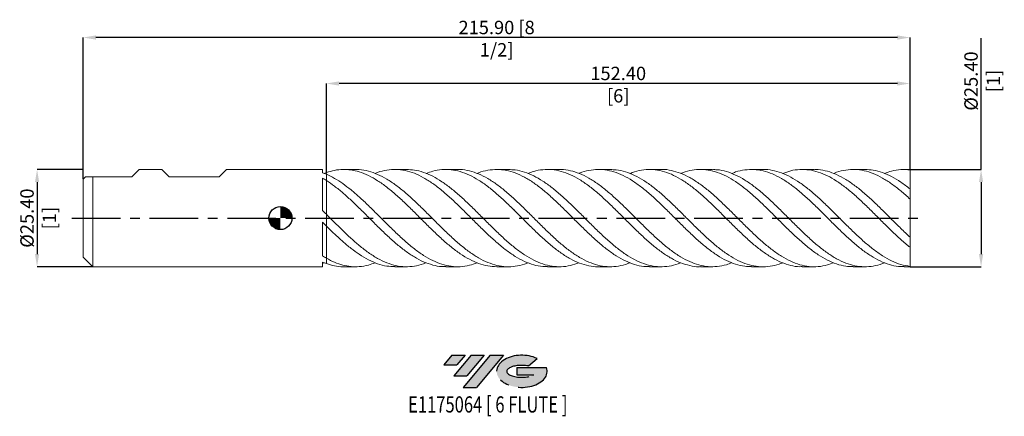
# Model space of a CAD drawing. Units: millimetres. Extents: x -68 to 189, y -52 to 52.
import ezdxf
from ezdxf.enums import TextEntityAlignment as Align

# ---------------------------------------------------------------- set-up
doc = ezdxf.new("R2010")
doc.units = ezdxf.units.MM
doc.header["$PDSIZE"] = -1
doc.linetypes.add('CENTERX2', pattern=[20.319999999999997, 12.7, -2.54, 2.54, -2.54])
for name, color, linetype in [('FORMAT', 2, 'Continuous'), ('중심선', 1, 'CENTERX2'), ('해칭선', 100, 'Continuous')]:
    doc.layers.add(name, color=color, linetype=linetype)
doc.layers.add('외형선', color=4, linetype='Continuous', lineweight=30)
doc.layers.add('치수문자_일반주서', color=7, linetype='Continuous', lineweight=15)
doc.styles.add('SLDTEXTSTYLE0', font='TXT', dxfattribs={"width": 0.75})
doc.dimstyles.new('SLDDIMSTYLE1', dxfattribs={"dimtxt": 3.5, "dimasz": 3.302, "dimexe": 0, "dimexo": 0.0625, "dimgap": 0.875, "dimtad": 1, "dimrnd": 1e-09, "dimzin": 4, "dimdsep": 46, "dimtxsty": 'SLDTEXTSTYLE0', "dimsah": 1, "dimcen": 0.09, "dimadec": 0, "dimazin": 1, "dimtfac": 1, "dimtofl": 0, "dimtmove": 0, "dimatfit": 3, "dimfxl": 1, "dimfrac": 2, "dimtolj": 1, "dimtzin": 12, "dimarcsym": 0})

# ---------------------------------------------------------------- blocks, each defined once
blk = doc.blocks.new('블럭10')
at = {"layer": '중심선'}
for p, q in [((2.268634060543552, 16.24717430164393), (0.1404042013395286, 13.71084872107135)), ((2.268634060543552, 16.24717430164393), (5.714909304380834, 16.24717430164393)), ((7.28139805157953, 16.24717430164393), (2.750260043222114, 10.84717430164391)), ((5.714909304380834, 16.24717430164393), (3.58671253028996, 13.71088815037384)), ((12.29416204261559, 16.24717430164393), (5.245725140726316, 7.84717430164391)), ((10.72767329541681, 16.24717430164393), (6.196535287059397, 10.84717430164391)), ((7.28139805157953, 16.24717430164393), (10.72767329541681, 16.24717430164393)), ((15.74043728645272, 16.24717430164393), (8.692000384563599, 7.84717430164391)), ((12.29416204261559, 16.24717430164393), (15.74043728645272, 16.24717430164393)), ((0.1404042013395286, 13.71084872107135), (3.58671253028996, 13.71088815037384)), ((19.22039502424796, 13.00717430171391), (19.22036997980202, 11.08717430171403)), ((19.22039502424796, 13.00717430171391), (26.96566020931264, 13.00717430171391)), ((22.22332737316547, 13.45928029700563), (24.52862924686651, 15.39360700705356)), ((2.750260043222114, 10.84717430164391), (6.196535287059397, 10.84717430164391)), ((19.22036997980202, 11.08717430171403), (23.66174974927406, 11.08717430171406)), ((5.245725140726316, 7.84717430164391), (8.692000384563599, 7.84717430164391))]:
    blk.add_line(p, q, dxfattribs=at)
for centre, major_axis, ratio, start_param, end_param in [((20.54032771741204, 12.0471743016438), (6.600054785286829, -1.261213355974178e-13), 0.636358354079598, 0.9219305317359503, 6.513795318482858), ((20.54032771746488, 12.04717430159265), (3.960054785062283, 1.540847449632565e-10), 0.3939339440162632, 1.131841032648279, 5.62031148352944)]:
    blk.add_ellipse(centre, major_axis=major_axis, ratio=ratio, start_param=start_param, end_param=end_param, dxfattribs=at)
at = {"layer": 'FORMAT', "color": 2, "style": 'SLDTEXTSTYLE0', "width": 0.75}
blk.add_attdef('AUTOATTR0', text='', height=4.233333333333333, dxfattribs=at).set_placement((4.408487351596664, -0.0412997538344756), align=Align.BOTTOM_LEFT)
blk = doc.blocks.new('_D')
at = {"layer": 'Defpoints', "color": 0}
for p in [(-51.50000000000005, 12.70107492872387), (-63.5475, -12.69892507127615), (-48.96000000000004, -12.69892507127609)]:
    blk.add_point(p, dxfattribs=at)
at = {"layer": '치수문자_일반주서', "color": 0, "lineweight": -2}
for p, q in [((-51.56250000000005, 12.70107492872387), (-63.54750000000008, 12.70107492872383)), ((-63.54750000000007, 9.399074928723829), (-63.54750000000001, -9.396925071276149)), ((-49.02250000000004, -12.69892507127609), (-63.5475, -12.69892507127615))]:
    blk.add_line(p, q, dxfattribs=at)
at = {"layer": '치수문자_일반주서', "color": 0}
for points in [[(-62.99716666666674, 9.39907492872383), (-64.0978333333334, 9.399074928723827), (-63.54750000000008, 12.70107492872383)], [(-64.09783333333334, -9.39692507127615), (-62.99716666666668, -9.396925071276147), (-63.5475, -12.69892507127615)]]:
    blk.add_solid(points, dxfattribs=at)
at = {"layer": '치수문자_일반주서', "color": 0, "insert": (-67.92250000000004, 0.0010749287238656), "char_height": 3.5, "attachment_point": 2, "rotation": 90.00000000000018, "style": 'SLDTEXTSTYLE0'}
blk.add_mtext('\\A1;%%c25.40 [1]', dxfattribs=at)
blk = doc.blocks.new('_D_1')
at = {"layer": 'Defpoints', "color": 0}
for p in [(11.99999999999999, 35.14838386579975), (11.99999999999999, 11.88699293646411), (164.3999999999999, 12.70107492872391)]:
    blk.add_point(p, dxfattribs=at)
at = {"layer": '치수문자_일반주서', "color": 0, "lineweight": -2}
for p, q in [((11.99999999999999, 11.94949293646411), (11.99999999999999, 35.14838386579975)), ((161.0979999999999, 35.14838386579975), (15.30199999999999, 35.14838386579975)), ((164.3999999999999, 12.76357492872391), (164.3999999999999, 35.14838386579975))]:
    blk.add_line(p, q, dxfattribs=at)
at = {"layer": '치수문자_일반주서', "color": 0}
for points in [[(15.30199999999999, 35.69871719913309), (15.30199999999999, 34.59805053246642), (11.99999999999999, 35.14838386579975)], [(161.0979999999999, 34.59805053246642), (161.0979999999999, 35.69871719913309), (164.3999999999999, 35.14838386579975)]]:
    blk.add_solid(points, dxfattribs=at)
at = {"layer": '치수문자_일반주서', "color": 0, "insert": (88.19999999999997, 39.52338386579975), "char_height": 3.5, "attachment_point": 2, "style": 'SLDTEXTSTYLE0'}
blk.add_mtext('\\A1;152.40 [6]', dxfattribs=at)
blk = doc.blocks.new('_D_2')
at = {"layer": 'Defpoints', "color": 0}
for p in [(-51.50000000000005, 47.14838386579976), (164.3999999999999, 12.70107492872391), (-51.50000000000005, 10.1610749287239)]:
    blk.add_point(p, dxfattribs=at)
at = {"layer": '치수문자_일반주서', "color": 0, "lineweight": -2}
for p, q in [((-51.50000000000005, 10.2235749287239), (-51.50000000000005, 47.14838386579976)), ((161.0979999999999, 47.14838386579976), (-48.19800000000005, 47.14838386579976)), ((164.3999999999999, 12.76357492872391), (164.3999999999999, 47.14838386579976))]:
    blk.add_line(p, q, dxfattribs=at)
at = {"layer": '치수문자_일반주서', "color": 0}
for points in [[(-48.19800000000005, 47.69871719913309), (-48.19800000000005, 46.59805053246642), (-51.50000000000005, 47.14838386579976)], [(161.0979999999999, 46.59805053246642), (161.0979999999999, 47.69871719913309), (164.3999999999999, 47.14838386579976)]]:
    blk.add_solid(points, dxfattribs=at)
at = {"layer": '치수문자_일반주서', "color": 0, "insert": (56.44999999999995, 51.52338386579976), "char_height": 3.5, "attachment_point": 2, "style": 'SLDTEXTSTYLE0'}
blk.add_mtext('\\A1;215.90 [8 1/2]', dxfattribs=at)
blk = doc.blocks.new('_D_3')
at = {"layer": 'Defpoints', "color": 0}
for p in [(164.3999999999999, 12.70107492872391), (164.3999999999999, -12.69892507127611), (182.9572664031444, -12.69892507127605)]:
    blk.add_point(p, dxfattribs=at)
at = {"layer": '치수문자_일반주서', "color": 0, "lineweight": -2}
for p, q in [((182.9572664031443, 12.70107492872397), (182.9572664031442, 46.94715114934637)), ((164.4624999999999, 12.70107492872391), (182.9572664031443, 12.70107492872397)), ((182.9572664031443, 9.399074928723973), (182.9572664031444, -9.396925071276044)), ((164.4624999999999, -12.69892507127611), (182.9572664031444, -12.69892507127604))]:
    blk.add_line(p, q, dxfattribs=at)
at = {"layer": '치수문자_일반주서', "color": 0}
for points in [[(183.5075997364776, 9.399074928723975), (182.4069330698109, 9.399074928723971), (182.9572664031443, 12.70107492872397)], [(182.406933069811, -9.396925071276046), (183.5075997364777, -9.396925071276042), (182.9572664031444, -12.69892507127604)]]:
    blk.add_solid(points, dxfattribs=at)
at = {"layer": '치수문자_일반주서', "color": 0, "insert": (178.5822664031442, 35.79090114934635), "char_height": 3.5, "attachment_point": 2, "rotation": 90.00000000000018, "style": 'SLDTEXTSTYLE0'}
blk.add_mtext('\\A1;%%c25.40 [1]', dxfattribs=at)
blk = doc.blocks.new('SW_DOWELSYMBOL_0')
at = {"linetype": 'Continuous', "lineweight": 0}
h = blk.add_hatch(color=0, dxfattribs=at)
edge = h.paths.add_edge_path(flags=0)
edge.add_arc((0, 0), 3.000000000000001, 0, 90)
edge.add_line((0, 3.000000000000001), (0, 0))
edge.add_line((0, 0), (3.000000000000001, 0))
h = blk.add_hatch(color=0, dxfattribs=at)
edge = h.paths.add_edge_path(flags=0)
edge.add_arc((0, 0), 3.000000000000001, 180, 270.0000000000007)
edge.add_line((0, -3.000000000000001), (0, 0))
edge.add_line((0, 0), (-3.000000000000001, 0))
at = {"layer": '해칭선', "color": 0}
blk.add_circle((0, 0), 3.000000000000001, dxfattribs=at)

msp = doc.modelspace()

# ---------------------------------------------------------------- hatches: boundary and pattern name
at = {"layer": '중심선'}
for points in [[(48.22463637225558, -35.7989250712761), (44.7783611284183, -35.7989250712761), (42.65013126921433, -38.33525065184867), (46.09643959816465, -38.33521122254619)], [(53.23740036329158, -35.79892507127608), (49.79112511945425, -35.79892507127608), (45.25998711109683, -41.19892507127612), (48.70626235493412, -41.19892507127612)], [(58.25016435432749, -35.79892507127608), (54.80388911049031, -35.79892507127608), (47.75545220860104, -44.19892507127612), (51.20172745243832, -44.19892507127612)]]:
    msp.add_hatch(color=256, dxfattribs=at).paths.add_polyline_path(points, flags=0)
h = msp.add_hatch(color=256, dxfattribs=at)
edge = h.paths.add_edge_path(flags=0)
edge.add_ellipse((63.05005478533963, -39.99892507132738), major_axis=(3.960054785062276, 1.540882976769353e-10), ratio=0.3939339440162635, start_angle=39.99803423149319, end_angle=342.90460819391546, ccw=False)
edge.add_line((64.73305444104018, -38.58681907591438), (67.03835631474116, -36.65249236586649))
edge.add_ellipse((63.05005478528678, -39.99892507127625), major_axis=(6.600054785286822, -1.27897692436818e-13), ratio=0.6363583540795986, start_angle=39.99873849337487, end_angle=368.4976242363724)
edge.add_line((69.47538727718735, -39.03892507120613), (61.73012209212267, -39.03892507120613))
edge.add_line((61.73012209212268, -39.03892507120613), (61.73009704767677, -40.95892507120602))
edge.add_line((61.73009704767677, -40.95892507120602), (66.17147681714877, -40.95892507120599))

# ---------------------------------------------------------------- linework, layer by layer
at = {"layer": '외형선', "linetype": 'Continuous', "lineweight": 15}
for p, q in [((-50.86500000000006, 10.79607492872389), (-51.50000000000005, 10.1610749287239)), ((-50.86500000000006, 10.79607492872389), (-38.80000000000003, 10.79607492872389)), ((-48.96000000000004, 0.0010749287238949), (-48.96000000000004, 10.79607492872389)), ((-38.80000000000003, 10.7960749287239), (-36.89500000000006, 12.70107492872388)), ((-30.98632499999994, 12.7010749287239), (-36.89500000000004, 12.7010749287239)), ((-29.08132499999996, 10.7960749287239), (-30.98632499999993, 12.70107492872389)), ((-29.08132499999996, 10.79607492872389), (-15.97492500000006, 10.79607492872389)), ((-15.97492500000006, 10.7960749287239), (-14.06992500000004, 12.70107492872389)), ((10.9999714782376, 12.7010749287239), (-14.06992500000003, 12.7010749287239)), ((10.9999714782376, 11.85649336915962), (10.9999714782376, 12.7010749287239)), ((10.9999714782376, 1.984891376358719), (10.9999714782376, 10.42138569436305)), ((11.99999999999995, 11.8869929364641), (11.45707201580067, 11.67609970304187)), ((11.99999999999994, 11.61226712640413), (11.99999999999992, 11.8869929364641)), ((11.99999999999999, 9.818464837250527), (11.99999999999994, 11.46183470899535)), ((-51.50000000000005, 0.0010749287238949), (-51.50000000000005, 10.1610749287239)), ((-51.50000000000005, -10.15892507127611), (-51.50000000000005, 0.0010749287238949)), ((-48.96000000000004, -12.69892507127611), (-48.96000000000004, 0.0010749287238949)), ((11.99999999999999, -2.067453170489548), (11.99999999999994, 0.9927061502568375)), ((10.9999714782376, -9.8705270640769), (10.9999714782376, -1.076085702514257)), ((-51.50000000000005, -10.15892507127611), (-48.96000000000004, -12.69892507127611)), ((-48.96000000000004, -12.69892507127611), (10.9999714782376, -12.69892507127611)), ((10.9999714782376, -12.69892507127611), (10.9999714782376, -11.49639646815351)), ((10.9999714782376, -11.85434328046941), (11.45707201580077, -11.67394984559408)), ((11.99999999999999, -11.88484307901628), (11.99999999999994, -10.46805363001451))]:
    msp.add_line(p, q, dxfattribs=at)
at = {"layer": '외형선', "color": 1, "linetype": 'Continuous', "lineweight": 15}
for p, q in [((19.641467898314, 12.70107492872391), (16.57119918747473, 12.70107492872391)), ((32.93981929671294, 12.70107492872391), (29.8705333065255, 12.70107492872391)), ((46.24165555205936, 12.70107492872391), (43.1700923449631, 12.70107492872391)), ((59.53994200844316, 12.70107492872391), (56.47045808697937, 12.70107492872391)), ((72.83996379777321, 12.70107492872391), (69.76911928500773, 12.70107492872391)), ((86.13754298402142, 12.70107492872391), (83.06730910189725, 12.70107492872391)), ((99.43834089695163, 12.70107492872391), (96.36755892269488, 12.70107492872391)), ((112.7381187942937, 12.70107492872391), (109.6671147505907, 12.70107492872391)), ((126.0374826497386, 12.70107492872391), (122.9677841446276, 12.70107492872391)), ((139.3361853905293, 12.70107492872391), (136.2651373516567, 12.70107492872391)), ((152.6345555481871, 12.70107492872391), (149.5652988724093, 12.70107492872391)), ((164.3999999999999, 12.70107492872391), (162.8641494556504, 12.70107492872391)), ((164.3999999999999, 12.60839732520899), (164.3999999999999, 12.70107492872391)), ((164.3999999999999, 7.610036585045756), (164.3999999999999, 12.60839732520899)), ((164.3999999999999, 4.978438086059434), (164.3999999999999, 7.631034167873561)), ((164.3999999999999, -4.976288228611405), (164.3999999999999, 4.978438086059434)), ((60.99356619599256, 2.124587846647476), (60.56060857054685, 2.541901720377162)), ((87.46340491627794, 2.249175860681563), (87.16022632661002, 2.541445083688126)), ((55.31703478212052, -2.413434850638223), (55.44608806411802, -2.538202263913136)), ((81.93109895629577, -2.427783037196148), (82.04692988555001, -2.53935713675419)), ((95.0799196557443, -2.283627301587157), (95.34505881108757, -2.538930630530569)), ((164.3999999999999, -7.628884310425708), (164.3999999999999, -4.976288228611405)), ((164.3999999999999, -12.60624746776119), (164.3999999999999, -7.619039206864474)), ((16.57119918747487, -12.69892507127611), (19.64146789831405, -12.69892507127611)), ((29.87053330652559, -12.69892507127611), (32.93981929671297, -12.69892507127611)), ((43.17009234496307, -12.69892507127611), (46.24165555205928, -12.69892507127611)), ((56.47045808697924, -12.69892507127611), (59.53994200844307, -12.69892507127611)), ((69.76911928500768, -12.69892507127611), (72.83996379777318, -12.69892507127611)), ((83.0673091018973, -12.69892507127611), (86.13754298402148, -12.69892507127611)), ((96.367558922695, -12.69892507127611), (99.43834089695177, -12.69892507127611)), ((109.6671147505908, -12.69892507127611), (112.7381187942937, -12.69892507127611)), ((122.9677841446276, -12.69892507127611), (126.0374826497386, -12.69892507127611)), ((136.2651373516566, -12.69892507127611), (139.3361853905292, -12.69892507127611)), ((149.5652988724092, -12.69892507127611), (152.634555548187, -12.69892507127611)), ((162.8641494556504, -12.69892507127611), (164.3999999999999, -12.69892507127611)), ((164.3999999999999, -12.69892507127611), (164.3999999999999, -12.60624746776119))]:
    msp.add_line(p, q, dxfattribs=at)
at = {"layer": '외형선', "linetype": 'Continuous', "lineweight": 15}
for points in [[(11.99999999999998, 11.46183470899532), (11.66762489934032, 11.60521754695946), (11.33376697416459, 11.73699099607957), (10.9999714782376, 11.85649313791717)], [(11.99999999999995, 9.818464837250552), (11.66762489934031, 10.02957838483003), (11.33376697416455, 10.23087838591537), (10.99997147823757, 10.42138746197996)], [(11.99999999999998, 0.9927061502567998), (11.66762489934032, 1.324478295835791), (11.33376697416459, 1.655720386035253), (10.9999714782376, 1.984890739398065)], [(11.99999999999995, -2.067453170489515), (11.66762489934031, -1.73910890707015), (11.33376697416455, -1.408143071931468), (10.99997147823757, -1.076082621529499)], [(11.99999999999998, -10.46805363001453), (11.66762489934032, -10.27966432239968), (11.33376697416459, -10.08019568132032), (10.9999714782376, -9.870527469795107)], [(11.99999999999995, -11.88484307901627), (11.66762489934031, -11.76761236317639), (11.33376697416455, -11.63794652912305), (10.99997147823757, -11.49639515478566)]]:
    msp.add_open_spline(points, degree=3, dxfattribs=at)
at = {"layer": '외형선', "color": 1, "linetype": 'Continuous', "lineweight": 15}
for points, knots in [([(56.47045808697926, -12.69241122887954), (55.69529267154211, -12.65398996886988), (54.1211686502067, -12.57596813365029), (51.74804516958256, -11.89567314926066), (49.35107300781037, -10.82088300726455), (46.95402190862985, -9.352404049349444), (44.55688324930457, -7.554211317901562), (42.15965649345998, -5.486986331786375), (39.76236394233684, -3.225040053533412), (37.36513038065264, -0.8484459626865709), (34.96798451095211, 1.558280982224923), (32.57092707720825, 3.909677616994753), (30.17394755404658, 6.122230988883422), (27.77704427586112, 8.117386466892194), (25.38018426052547, 9.824245675728786), (22.9834508062168, 11.18239530400799), (20.66976449874337, 12.10952487845407), (18.44028756009912, 12.62483411313761), (16.29385890526243, 12.75458864864017), (14.14720608720265, 12.54501037256028), (12.7157860132797, 12.10634760393594), (11.99999999999999, 11.88699293646413)], [0, 0, 0, 0, 0.0522919953178467, 0.1061890588952073, 0.1600871772011336, 0.2139864757214115, 0.2678870796363194, 0.321789113788572, 0.3756923594239225, 0.4295945132599315, 0.4834952268964705, 0.5373946251478994, 0.5912928331686937, 0.6451899764214046, 0.6990861806444411, 0.7529815718196944, 0.8068762761400272, 0.855153449511755, 0.9034292511078348, 0.9517094998119475, 1, 1, 1, 1]), ([(11.99999999999994, 11.46183470899535), (12.71578601327966, 11.12187509400128), (14.14720608720261, 10.44202803329114), (16.29385890526238, 9.036915772564486), (18.440287560099, 7.397679669852368), (20.66976449874355, 5.469474232950124), (22.98345080621604, 3.290684459296398), (25.38018426052835, 0.9161559243661282), (27.77704427585045, -1.490757735319664), (30.17394755408667, -3.844748080235004), (32.57092707705871, -6.062166218367609), (34.96798451151022, -8.06429076170349), (37.36513037856971, -9.779929781561865), (39.76236395011102, -11.14842106552232), (42.15965646444604, -12.12007141039353), (44.55688335758222, -12.66435004857821), (46.95402150454807, -12.74712467905227), (49.21987204229747, -12.43854563191908), (50.68666623517409, -11.89972473732476), (51.35445423893093, -11.65441552398656)], [0, 0, 0, 0, 0.0545679776973949, 0.1091243712789736, 0.1636757396549528, 0.2182286581292465, 0.2791293531294446, 0.3400308242716137, 0.4009332141529365, 0.4618366651322007, 0.5227413192930598, 0.583647318407449, 0.6445548038991821, 0.7054639168077402, 0.7663742634430549, 0.8272832411096819, 0.8881906026166236, 0.9490964890354061, 1, 1, 1, 1]), ([(19.641467898314, 12.65638268841823), (19.9565185077932, 12.66640346339904), (21.07026257181267, 12.70182818030467), (22.98346590947629, 12.32160488963306), (25.38018021353199, 11.49828540534604), (27.77704536027741, 10.24238253352531), (30.17394726346829, 8.629266406510459), (32.57092715507667, 6.707966213061554), (34.96798449006534, 4.548915218189523), (37.36513038632874, 2.228191658406527), (39.76236394052022, -0.1716243517777822), (42.15965649505024, -2.565295809366698), (44.55688324476045, -4.867837020729055), (46.95402192521563, -6.997414769000296), (49.35107294601348, -8.878448333922178), (51.74804540017751, -10.44397186579819), (54.14494746195895, -11.63904032293373), (56.54178752227561, -12.41883181047883), (58.93857414637296, -12.76459386515111), (61.33531509332027, -12.63073354858668), (63.24100021227903, -12.24560750972976), (64.34777039397446, -11.76685741157249), (64.65564300259716, -11.63368248145986)], [0, 0, 0, 0, 0.0210030799994481, 0.0742485650612798, 0.1274947287041313, 0.1807416956007369, 0.2339895902154019, 0.2872385367718822, 0.3404886592213976, 0.393740081210806, 0.4469929260509429, 0.5002468495385334, 0.5534995761366334, 0.6067508897261237, 0.6600009136458564, 0.7132497715681801, 0.7664975874672694, 0.8197444855872825, 0.8729905904103654, 0.9262360266245204, 0.9794809190913562, 1, 1, 1, 1]), ([(69.76911928500768, -12.64250674183737), (69.35453121077926, -12.65256981668886), (68.14105952282512, -12.68202376673018), (66.12869632952803, -12.23892395136757), (63.7320200726838, -11.36176192264694), (61.33531541300547, -10.05824733293528), (58.93857406071215, -8.403616397542676), (56.54178754522835, -6.448863312414673), (54.14494745581031, -4.265477650975565), (51.74804540181889, -1.930434384596604), (49.35107294559669, 0.4731969290902541), (46.95402192524142, 2.860095087162648), (44.55688324507398, 5.145482364604247), (42.15965649377002, 7.248172540135695), (39.76236394532756, 9.093497889011845), (37.36513036838021, 10.6157372782054), (34.96798455704943, 11.76158377249964), (32.57092690509722, 12.4874223221792), (30.17394819637437, 12.77843542547903), (27.77704187872391, 12.58345438614211), (25.97045097232591, 12.19030918411053), (24.9628326585377, 11.73853349101912), (24.75415555860499, 11.64497103769295)], [0, 0, 0, 0, 0.0276311726274771, 0.0808746024613048, 0.1341183259237578, 0.1873624681247655, 0.2406071540654309, 0.2938525086056031, 0.3470986564315263, 0.4003457220235941, 0.4535938296242128, 0.5068431032058113, 0.5600936664389949, 0.613345642660877, 0.6665988157553844, 0.7198509102176379, 0.7731015818492112, 0.8263509539592039, 0.8795991501927305, 0.9328462944992646, 0.9860925111008116, 1, 1, 1, 1]), ([(32.93981929671295, 12.67167452077139), (33.61586794364139, 12.65233192631251), (35.09095301486533, 12.61012790378446), (37.36513082678105, 12.0015259387306), (39.76236382249515, 10.97979675275948), (42.15965652668249, 9.55582079921373), (44.55688323625503, 7.795781868780109), (46.95402192760614, 5.758038635173112), (49.3510729449564, 3.516095966520553), (51.74804540201544, 1.149279651234073), (54.14494745566449, -1.25827330407925), (56.5417875456151, -3.62108708793625), (58.93857405931121, -5.855245233077625), (61.33531541822243, -7.881430853357077), (63.73202005321708, -9.627634243276294), (66.12869640217697, -11.03208002235586), (68.52535292951636, -12.0440438877789), (70.92199803580404, -12.63078607607219), (73.31864038503866, -12.75955752285442), (75.66220269624802, -12.4766610232598), (77.20688875053139, -11.93268838578965), (77.95269077088757, -11.67004867921708)], [0, 0, 0, 0, 0.0450561222128953, 0.098308921326068, 0.1515631433267653, 0.2048184440028107, 0.2580725477584132, 0.3113252384688645, 0.3645766394762064, 0.4178268744559856, 0.4710760673855827, 0.5243243425123693, 0.5775718243217104, 0.6308186375048328, 0.6840649069265742, 0.7373107575930316, 0.7905563146191327, 0.8438017031961411, 0.8970470485591193, 0.9502924759543683, 1, 1, 1, 1]), ([(83.06730910189727, -12.6847079354367), (83.01332025394787, -12.68939178171686), (82.16042233205411, -12.76338563249436), (80.50863498864457, -12.48511494729917), (78.11194954920703, -11.82234783365731), (75.71528811619527, -10.69030525975273), (73.31864026579898, -9.191838857323264), (70.92199806775429, -7.363374120040264), (68.52535292095496, -5.274338137475435), (66.12869640447228, -2.99770699221925), (63.7320200525973, -0.6146462584759262), (61.33531541840637, 1.79030720549555), (58.9385740591954, 4.131730183354049), (56.54178754589463, 6.326473633131027), (54.14494745466192, 8.296619503832702), (51.7480454057463, 9.972100541186238), (49.35107293103523, 11.29377078791449), (46.95402197956158, 12.21332333422664), (44.55688304234771, 12.70315575059106), (42.15965725038177, 12.72693562788805), (39.99284222893314, 12.39023341868234), (38.62514684579356, 11.86201289288869), (38.05654548299822, 11.64241215830605)], [0, 0, 0, 0, 0.0035984426641101, 0.0568470042767073, 0.1100951083579523, 0.1633428799975338, 0.2165904443715576, 0.2698379267100181, 0.3230854522642426, 0.3763331462743205, 0.42958113393654, 0.4828295403708501, 0.5360784905883652, 0.5893281094589342, 0.642578521678787, 0.6958298517382868, 0.7490822238897902, 0.8023357621156547, 0.8555905900963906, 0.9088468311789886, 0.9621042692300673, 1, 1, 1, 1]), ([(46.24165555205936, 12.65388261829304), (46.47911611072688, 12.66745927904445), (47.51560391845218, 12.72671982916451), (49.35107157931072, 12.37472935993682), (51.74804576792863, 11.60000242655926), (54.14494735761852, 10.3800273072386), (56.54178757189505, 8.800402346121887), (58.93857405223519, 6.905907474681682), (61.33531542024706, 4.766859014106019), (63.73202005219439, 2.458407489844627), (66.12869640424319, 0.0627470464231861), (68.52535292227421, -2.335108528822219), (70.92199806270644, -4.649998235442378), (73.31864028467153, -6.799714107192815), (75.71528804575286, -8.707957428481214), (78.11194981210575, -10.30681925047083), (80.5086340074822, -11.54006615293537), (82.90534919226575, -12.36186555387038), (85.30210338356491, -12.75062347891132), (87.69890658113735, -12.66418100647907), (89.6824139254678, -12.28947354442845), (90.86699701024881, -11.79271577723519), (91.2526195449275, -11.6310040393525)], [0, 0, 0, 0, 0.0158260252877606, 0.069078765532952, 0.1223303397212559, 0.1755808718331708, 0.228830486119193, 0.2820793070678184, 0.3353274593734094, 0.3885750679039442, 0.4418222576686636, 0.495069153785642, 0.5483158814492912, 0.6015625658978233, 0.6548093323806893, 0.7080563061260077, 0.7613036123080086, 0.8145513760145052, 0.8677997222144213, 0.9210487757253795, 0.9742986611813788, 1, 1, 1, 1]), ([(96.367558922695, -12.64549466815644), (95.87492820101862, -12.64989393822671), (94.58328875488766, -12.66142848227139), (92.49268794559079, -12.17264607630364), (90.09576400370194, -11.25159314339399), (87.69890586440046, -9.911715612994774), (85.30210357560999, -8.224963444117623), (82.90534914080816, -6.244716380410278), (80.5086340212707, -4.043048809985319), (78.1119498084088, -1.697677951711257), (75.7152880467522, 0.707984518244054), (73.31864028437121, 3.088545050453596), (70.92199806290819, 5.359465577989516), (68.5253529217672, 7.440090248646262), (66.12869640606935, 9.256600649192798), (63.73202004539669, 10.7442433575173), (61.33531544561219, 11.85110951455231), (58.93857395757099, 12.53444857870582), (56.54178792519335, 12.78282365266556), (54.14494603906026, 12.53949738589372), (52.41583153578459, 12.14446130373522), (51.48565528214968, 11.71687612501042), (51.35445423893102, 11.65656538143435)], [0, 0, 0, 0, 0.0328310215764537, 0.0860803856905655, 0.1393286693231573, 0.1925759966384915, 0.2458224920487505, 0.2990682801819481, 0.352313485849709, 0.4055582340149532, 0.4588026497594858, 0.5120468582515233, 0.5652909847131679, 0.6185351543878528, 0.6717794925077741, 0.72502412426133, 0.7782691747605839, 0.8315147690087711, 0.884761031867871, 0.9380080880262547, 0.9912560619664391, 1, 1, 1, 1]), ([(59.53994200844318, 12.6586199680057), (60.13840243725489, 12.65112002748812), (61.53576880852815, 12.6336081517462), (63.73201975949426, 12.07777350183845), (66.1286964826763, 11.09830056228225), (68.52535290123926, 9.709759102085618), (70.92199806841373, 7.98046896613146), (73.3186402828771, 5.96674474202766), (75.71528804722318, 3.741458658644725), (78.11194980801875, 1.38326467754949), (80.50863402236008, -1.024000164692003), (82.90534913684067, -3.39487738546789), (85.30210359039083, -5.645172947431541), (87.69890580924353, -7.694952912891188), (90.095764209554, -9.471503314628324), (92.4926871773199, -10.91141826956126), (94.88968313149945, -11.96470527587166), (97.28676027708785, -12.58964037203078), (99.6839275152655, -12.78008035368453), (102.0811767813179, -12.46928221647992), (103.7043249895062, -12.07847339626276), (104.5283520291313, -11.68845295272622), (104.5532880700726, -11.67665046897226)], [0, 0, 0, 0, 0.0398860411401191, 0.0931313247946748, 0.1463761897016989, 0.1996207609738032, 0.2528651637999332, 0.306109523412833, 0.3593539650564849, 0.4125986139535398, 0.4658435952727625, 0.5190890340965048, 0.5723350553882338, 0.6255817839601225, 0.6788293444407284, 0.7320778612427793, 0.7853274585310819, 0.83857826019057, 0.8918303897945136, 0.9450839705729067, 0.9983381754575009, 1, 1, 1, 1]), ([(109.6671147505908, -12.66789166689054), (109.5356784366225, -12.67775058981725), (108.6052134938062, -12.74754395118197), (106.8756716731026, -12.44094790413012), (104.4784668502877, -11.7299575754373), (102.0811796218241, -10.56056192086884), (99.68392675418033, -9.027234071442658), (97.28676048101217, -7.170262099148618), (94.88968307686005, -5.059422103703028), (92.49268719195966, -2.768667633292543), (90.09576420563262, -0.3796290806902696), (87.69890581028925, 2.022922918082633), (85.30210359012885, 4.353651738416199), (82.90534913684283, 6.52978864029287), (80.50863402261349, 8.474089661558473), (78.11194980700273, 10.11739898097184), (75.71528805103392, 11.40179973623512), (73.31864026865051, 12.2800644961032), (70.92199812150945, 12.72705696375358), (68.52535270308263, 12.70432828055387), (66.43656892510602, 12.34927317375495), (65.14666214594641, 11.83253513441952), (64.65564300259724, 11.63583233890764)], [0, 0, 0, 0, 0.0087600210258492, 0.0620140067596063, 0.1152693772402853, 0.1685261707571865, 0.2217823401375511, 0.275037058272925, 0.3282904483992943, 0.3815426340959343, 0.4347937392538016, 0.4880438880437379, 0.5412932048845179, 0.5945418144107594, 0.6477898414407003, 0.7010374109438824, 0.7542846480087385, 0.8075316778101176, 0.8607786255767571, 0.9140256165587268, 0.9672727759948586, 1, 1, 1, 1]), ([(72.83996379777321, 12.66498094848045), (72.99952231292833, 12.67622216983434), (73.95796229899332, 12.74374621283073), (75.71528808840752, 12.42585886581764), (78.11194979698854, 11.69782594870242), (80.50863402529609, 10.51510487943685), (82.90534913612684, 8.969540097958706), (85.30210359031001, 7.102653457351357), (87.69890581028075, 4.984314300757829), (90.09576420548574, 2.688784748326415), (92.49268719255585, 0.2978375750646384), (94.8896830746222, -2.103687633823962), (97.28676048936799, -4.430486732036864), (99.68392672299383, -6.599917729436406), (102.081179738218, -8.534941745701424), (104.4784664158988, -10.16668648790306), (106.8756732941973, -11.43767785518461), (109.2727914378442, -12.30102923555104), (111.6698237157153, -12.73253536236018), (114.0667785990378, -12.69286030041801), (116.1275869775777, -12.33194736114359), (117.3894043768101, -11.82003547681606), (117.8522675849171, -11.63225460044517)], [0, 0, 0, 0, 0.0106347690562195, 0.0638811905221051, 0.1171278192491002, 0.1703747804106238, 0.2236221990936786, 0.2768702002663785, 0.3301189087455373, 0.3833684491643466, 0.4366189459401605, 0.4898705232424025, 0.5431233049606129, 0.5963774146726566, 0.6496329756131098, 0.7028891606829706, 0.7561439227328665, 0.8093973000516603, 0.8626494160632052, 0.9159003945175989, 0.9691503594594656, 1, 1, 1, 1]), ([(122.9677841446276, -12.65276219805225), (122.3976152749792, -12.64892064925427), (121.0285273717054, -12.63969633296986), (118.8604929181273, -12.10233413622076), (116.4636662502667, -11.13834428601665), (114.0667791050487, -9.762695807847212), (111.6698235801259, -8.044582709968768), (109.2727914741765, -6.03955754774573), (106.8756732844615, -3.820280611230429), (104.4784664185084, -1.46516786496366), (102.0811797375159, 0.9419857407941162), (99.6839267231929, 3.315739623404846), (97.28676048927387, 5.57175504376871), (94.88968307479983, 7.629878169803866), (92.49268719193917, 9.417102887818116), (90.09576420777448, 10.86967707174169), (87.69890580174238, 11.93711192507621), (85.30210362217377, 12.57745813682505), (82.905349017212, 12.78310927018396), (80.5086344690855, 12.49032847728139), (78.85775266855285, 12.09758667283992), (78.00577586595003, 11.69714906182294), (77.95269077088757, 11.67219853666487)], [0, 0, 0, 0, 0.0379997259712579, 0.0912448362658898, 0.1444907111819183, 0.1977374752497481, 0.2509852527691822, 0.30423416777739, 0.3574843440170286, 0.4107359049045319, 0.4639888887264613, 0.5172412484565014, 0.5704921570453648, 0.6237417377202219, 0.676990114051508, 0.7302374099213171, 0.7834837494916084, 0.8367292571722565, 0.8899740575889633, 0.9432182755510383, 0.9964620360190832, 1, 1, 1, 1]), ([(86.13754298402142, 12.64976591196575), (86.65799347250827, 12.65150607759274), (87.97738902516464, 12.65591757655357), (90.0957646320891, 12.15005010900436), (92.49268707824105, 11.21350378519288), (94.88968310526674, 9.860713693651348), (97.28676048110809, 8.16257104358379), (99.68392672538795, 6.173246272445332), (102.0811797369018, 3.965038975098211), (104.4784664187692, 1.61596468109776), (106.8756732840326, -0.790454166077662), (109.2727914756315, -3.168732864706145), (111.6698235747351, -5.43440944232258), (114.066779125156, -7.507008290218221), (116.4636661752303, -9.31300166031089), (118.8604931981599, -10.7880003521713), (121.2572685820444, -11.88061014039648), (123.6540007349781, -12.54839082333371), (126.0506981600565, -12.78125044298945), (128.4473690356459, -12.52011622684956), (130.1480719066219, -12.12540755844691), (131.0498855520526, -11.70733414820851), (131.152816375274, -11.65961626269981)], [0, 0, 0, 0, 0.0346856627728657, 0.0879317249494969, 0.1411787434206637, 0.194426842347679, 0.2476761456119906, 0.3009267767833913, 0.354178859088408, 0.4074315654820642, 0.4606828489487066, 0.5139327477746973, 0.5671813853758271, 0.6204288854941106, 0.6736753721660694, 0.7269209696908577, 0.7801658025982339, 0.8334099956163994, 0.8866536736397246, 0.939896961696382, 0.9931399849158998, 1, 1, 1, 1]), ([(136.2651373516566, -12.65525283025292), (136.0558607224876, -12.66824408767655), (135.0477027201644, -12.73082747400058), (133.2406662163794, -12.39163232659303), (130.8440222703675, -11.63370058276095), (128.447369178802, -10.42722717175188), (126.0506981216975, -8.859904609075754), (123.6540007452566, -6.975367681476197), (121.25726857929, -4.843754229250965), (118.8604931988992, -2.539893694964426), (116.4636661750275, -0.1458278557231955), (114.0667791252274, 2.253487770053162), (111.669823574652, 4.57283246116271), (109.2727914758925, 6.729829880453918), (106.8756732830712, 8.647905028072602), (104.4784664223534, 10.25879097111009), (102.0811797235257, 11.50575338306202), (99.6839267753073, 12.34259915856495), (97.28676029481386, 12.74675906160524), (94.88968380050098, 12.67715713060234), (92.87831089922877, 12.30701417506409), (91.66597076880528, 11.80449082985714), (91.25261954492741, 11.63315389680029)], [0, 0, 0, 0, 0.0139484201181857, 0.0671943705216899, 0.1204403353300983, 0.1736864397853477, 0.2269328090930632, 0.280179568390014, 0.3334268427116088, 0.386674756959445, 0.4399234358689438, 0.4931730039770675, 0.5464235855901652, 0.5996753047519384, 0.6529282852115601, 0.7061826503919638, 0.7594384385817272, 0.812693602646736, 0.8659473154941489, 0.9191997003576261, 0.97245088081411, 1, 1, 1, 1]), ([(99.43834089695166, 12.68032105380058), (99.52019751589324, 12.68708862935046), (100.4011305981743, 12.75992062834834), (102.0811818854261, 12.47193435299143), (104.4784658430878, 11.79158563029467), (106.875673438279, 10.64598118118404), (109.272791434306, 9.134781770431866), (111.669823585796, 7.295876431189), (114.0667791222371, 5.198813818125973), (116.4636661758458, 2.916940166864073), (118.8604931986168, 0.531598099923078), (121.2572685796017, -1.872583739550985), (123.6540007442921, -4.210210113848863), (126.0506981252434, -6.398269732997292), (128.447369165583, -8.35909189999258), (130.8440223196978, -10.02294586635948), (133.2406660322781, -11.33113783553201), (135.6373088067348, -12.23576561157968), (138.0339589377389, -12.71011293784045), (140.4306254979035, -12.71715138355667), (142.5690269162005, -12.37346129321921), (143.9085462979521, -11.84908317469363), (144.4491649727864, -11.63744860828767)], [0, 0, 0, 0, 0.0054555613164599, 0.0587122276515381, 0.1119695181289785, 0.1652253855569171, 0.2184798682250118, 0.2717330895596772, 0.3249851733135798, 0.3782362435339187, 0.4314864245305476, 0.4847358408439449, 0.5379846172130486, 0.5912328785429806, 0.6444807498726757, 0.6977283563424335, 0.7509758231614111, 0.8042232755750774, 0.8574708388326492, 0.91071863815452, 0.9639667986997065, 1, 1, 1, 1]), ([(149.5652988724093, -12.66435265718676), (148.9171302298198, -12.64956902137748), (147.4700338734002, -12.61656318908548), (145.2240395278024, -12.0272784671596), (142.8273156787365, -11.02072502459034), (140.4306252205784, -9.609525499450308), (138.0339590120474, -7.86059283299431), (135.6373087868243, -5.831534389979096), (133.240666037612, -3.595609489512502), (130.8440223182722, -1.23189310299067), (128.4473691659513, 1.175592241832433), (126.0506981251955, 3.541380524571498), (123.6540007441153, 5.781450648978085), (121.257268580357, 7.816270953276409), (118.8604931957725, 9.57352214615777), (116.4636661864674, 10.99100637300578), (114.0667790825932, 12.01759144426303), (111.6698237337535, 12.61974344333863), (109.2727908821025, 12.76511585754238), (106.9006111960677, 12.49226208105851), (105.3274239993044, 11.94707611868223), (104.5532880700725, 11.67880032642006)], [0, 0, 0, 0, 0.0431995475090673, 0.0964469795230934, 0.1496938003308651, 0.2029401348668704, 0.2561861081919461, 0.3094318454608189, 0.3626774718895882, 0.4159231127231739, 0.469168893202751, 0.5224149385331827, 0.5756613738504767, 0.6289083241892813, 0.6821559144504334, 0.7354042693685956, 0.7886535134799725, 0.8419037710901566, 0.8951551662420948, 0.9484078226842072, 1, 1, 1, 1]), ([(112.7381187942937, 12.64523858251219), (113.1810100344104, 12.65354879034677), (114.4228719682631, 12.67685051735643), (116.4636654559027, 12.21756260161376), (118.8604933915224, 11.32439837065422), (121.2572685279064, 10.00765524842532), (123.6540007581714, 8.341315009752167), (126.050698121421, 6.377264301570419), (128.4473691669933, 4.187205011338114), (130.8440223178785, 1.848385273993925), (133.2406660381451, -0.5560023493694193), (135.6373087850857, -2.940614161187696), (138.0339590184687, -5.220766471693237), (140.4306251966314, -7.315476646232058), (142.8273157681042, -9.150417943860704), (145.2240391942736, -10.66020434384613), (147.6208038523777, -11.79204833805688), (150.0176183861637, -12.50264448432609), (152.4144903855686, -12.77833538654647), (154.8114313028315, -12.56607499385774), (156.5902930808858, -12.17179247720538), (157.5701852329675, -11.72838159949576), (157.7510632015927, -11.64653253206926)], [0, 0, 0, 0, 0.0295167816398657, 0.0827647155963923, 0.1360117603815804, 0.1892580405285736, 0.2425036807689632, 0.2957488060005147, 0.3489935412547988, 0.4022380116647447, 0.4554823424321353, 0.5087266587950628, 0.5619710859953677, 0.6152157492460684, 0.6684607736988102, 0.7217062844113543, 0.774952406315115, 0.8281992641827661, 0.8814469825959538, 0.9346956859130927, 0.9879454982373228, 1, 1, 1, 1]), ([(162.8641494556504, -12.64689669791131), (162.5770034495634, -12.6607607086068), (161.4907826201015, -12.71320572569945), (159.6055422508029, -12.33749510991316), (157.2084433108436, -11.53354870417861), (154.8114299048398, -10.28994917159323), (152.4144907601486, -8.688924222295555), (150.0176182857979, -6.777145937310245), (147.6208038792704, -4.625244926840606), (145.2240391870667, -2.308911751966977), (142.8273157700396, 0.089399330187286), (140.430625196097, 2.484573231098158), (138.0339590186711, 4.791545521728395), (135.6373087848109, 6.928388061487974), (133.2406660390417, 8.819264608322596), (130.844022314567, 10.3968685470386), (128.4473691793428, 11.60578289412598), (126.0506980753345, 12.40081974105331), (123.6540009301701, 12.76216602606103), (121.2572678859887, 12.64554914171563), (119.3233555379905, 12.26379209425473), (118.1883459788234, 11.77819163630816), (117.852267584917, 11.63440445789296)], [0, 0, 0, 0, 0.0191366858694468, 0.0723905830400502, 0.125643123852549, 0.1788944318073978, 0.2321446307240095, 0.2853938447090045, 0.3386421981242944, 0.3918898155550216, 0.4451368217773661, 0.4983833417262509, 0.5516295004629482, 0.6048754231426208, 0.6581212349818037, 0.7113670612258535, 0.7646130271163806, 0.8178592578586847, 0.8711058785892092, 0.9243530143430376, 0.977600790021442, 1, 1, 1, 1]), ([(126.0374826497386, 12.69983790244811), (126.0418892704676, 12.70025001144969), (126.8451887057825, 12.77537490842013), (128.4473684209103, 12.51280183408231), (130.8440225177873, 11.88171664358114), (133.2406659845895, 10.77353795356965), (135.6373087993996, 9.297605665670574), (138.0339590147686, 7.487576702944015), (140.4306251971179, 5.41274921790165), (142.8273157698582, 3.145451612323632), (145.2240391867712, 0.766559936544546), (147.620803880634, -1.639562045850731), (150.0176182806388, -3.987387302263001), (152.4144907794211, -6.193755111363068), (154.8114298329066, -8.17952146858899), (157.2084435793116, -9.87708507363072), (159.6055412488309, -11.21522677429422), (162.0027278912667, -12.18717061643966), (163.600901897072, -12.46655389036041), (164.3999999999999, -12.60624746776119)], [0, 0, 0, 0, 0.0003446100870871, 0.0628202664550916, 0.1252956120632852, 0.1877707938194046, 0.2502459586737915, 0.3127212535811847, 0.3751968254625049, 0.4376728211666594, 0.5001493874323947, 0.5626266708502058, 0.6251048178243275, 0.6875839745348477, 0.7500642868999227, 0.8125459005381771, 0.8750289607312353, 0.9375136123864789, 1, 1, 1, 1]), ([(164.3999999999999, -7.628884310425708), (163.600901897072, -6.963926374614983), (162.0027278912669, -5.634028976444728), (159.6055412488308, -3.366421205205086), (157.2084435793119, -0.9987002058948894), (154.8114298329052, 1.409713327940025), (152.4144907794266, 3.766678787045465), (150.0176182806182, 5.990262009796851), (147.6208038807112, 8.001047160030858), (145.2240391864832, 9.72768968591473), (142.8273157709329, 11.10911001829323), (140.4306251931073, 12.09528279940498), (138.0339590297367, 12.65486594953639), (135.6373087435384, 12.75427761333946), (133.3435969792961, 12.45462247185886), (131.8487663697769, 11.91363450559978), (131.1528163752741, 11.66176612014759)], [0, 0, 0, 0, 0.0721006612022391, 0.1441993193483845, 0.2162961411669651, 0.2883912938610877, 0.360484945065686, 0.4325772628045346, 0.5046684154470373, 0.5767585716648237, 0.6488479003881621, 0.7209365707622379, 0.7930247521032964, 0.8651126138546977, 0.9372003255428927, 1, 1, 1, 1]), ([(139.3361853905293, 12.64500048772344), (139.7009971484058, 12.65734022817099), (140.8647022400025, 12.6967024978286), (142.8273160092647, 12.28101705218405), (145.2240391226213, 11.43220799851242), (147.6208038978232, 10.15201372316447), (150.0176182760329, 8.518153266878596), (152.4144907806553, 6.579917967230549), (154.8114298325759, 4.408756807023832), (157.2084435794001, 2.079992698040818), (159.6055412488073, -0.3191961807598436), (162.0027278912726, -2.719744651268758), (163.600901897074, -4.224100070554711), (164.3999999999999, -4.976288228611407)], [0, 0, 0, 0, 0.0436675552918797, 0.139294184832544, 0.2349216876827139, 0.3305502882158436, 0.4261802105202946, 0.5218116783413465, 0.6174449150233624, 0.7130801434522384, 0.8087175859980524, 0.9043574644580624, 1, 1, 1, 1]), ([(164.3999999999999, 4.978438086059435), (163.6009018971356, 5.696400185944817), (162.0027278914577, 7.132304439735402), (159.6055412480674, 8.985561719675015), (157.2084435821747, 10.5322424060823), (154.8114298222179, 11.70204906302875), (152.4144908193122, 12.45511234771581), (150.0176181317672, 12.77343350879731), (147.6208044362179, 12.60913045506644), (145.7646589304447, 12.21923259040433), (144.7074539333192, 11.75340597863085), (144.4491649727865, 11.63959846573546)], [0, 0, 0, 0, 0.1201546987305707, 0.2403060593974196, 0.3604543598512048, 0.4805998787334614, 0.6007428954053576, 0.7208836898760598, 0.8410225427307199, 0.9611597350581449, 1, 1, 1, 1]), ([(152.6345555481871, 12.68225628159879), (153.3601746584161, 12.65386353490014), (154.8847879836691, 12.59420694737775), (157.2084439161694, 11.95141665058257), (159.6055411589987, 10.89890186919347), (162.0027279137258, 9.468051787838748), (163.6009019045584, 8.243379045124513), (164.3999999999999, 7.63103416787356)], [0, 0, 0, 0, 0.1850259969467853, 0.3887619502941297, 0.5925026204726318, 0.7962484799867908, 0.9999999999999999, 0.9999999999999999, 0.9999999999999999, 0.9999999999999999]), ([(164.3999999999999, 12.60839732520899), (163.6009020701038, 12.6588666609681), (162.0027284103571, 12.75980393037834), (159.7864192757503, 12.41187019231966), (158.3692159754318, 11.88046819999634), (157.7510632015927, 11.64868238951705)], [0, 0, 0, 0, 0.3605474753140102, 0.7210849341204677, 1, 1, 1, 1]), ([(43.17009234496308, -12.64381209577823), (42.8332847281789, -12.65698608734923), (41.69738347229431, -12.70141606109326), (39.76236257011217, -12.300528573804), (37.36513074832538, -11.4677421819867), (34.96798441243818, -10.20062624944817), (32.57092710360407, -8.57844246720848), (30.17394754697404, -6.649640477508573), (27.77704427775622, -4.485175901265674), (25.38018426001756, -2.16129747059554), (22.98345080635339, 0.2394235914666154), (20.669764498711, 2.548186591487619), (18.44028756010737, 4.692738815327953), (16.29385890526021, 6.618265581617504), (14.14720608720324, 8.37528579050397), (12.71578601327989, 9.337371111559152), (11.99999999999999, 9.818464837250524)], [0, 0, 0, 0, 0.0324133744763685, 0.1093157961411557, 0.1862166601629411, 0.2631154694879153, 0.3400124021856252, 0.4169076368108526, 0.4938013523579028, 0.5706937282146405, 0.6475849441163011, 0.724475180099107, 0.793351024209352, 0.862224911241353, 0.9311051428519246, 1, 1, 1, 1]), ([(11.99999999999995, 0.9927061502568377), (12.71578601327666, 0.2764494633231866), (14.14720608719365, -1.155911857989381), (16.29385890529833, -3.279214123335559), (18.44028755996432, -5.306858231770961), (20.6697644992712, -7.256376776193949), (22.98345080399, -9.045148705216947), (25.38018426880583, -10.57686170392447), (27.77704424496578, -11.73353323639463), (30.17394766935085, -12.47126088010966), (32.57092664687419, -12.77430443788029), (34.96798611703548, -12.5928213800064), (36.79653085928781, -12.20090790462728), (37.82606806066563, -11.74281361349169), (38.05654548299825, -11.64026230085826)], [0, 0, 0, 0, 0.0824136939965592, 0.1648098925715107, 0.2471985016081648, 0.3295894517491359, 0.4215674112358722, 0.5135465429252369, 0.6055270621809121, 0.6975091840065327, 0.7894931229902004, 0.8814790932492303, 0.9734673083751723, 1, 1, 1, 1]), ([(29.87053330652559, -12.67396810009802), (29.17269865276729, -12.65080930700389), (27.67590877794958, -12.60113586813178), (25.38018463644732, -11.9771956721787), (22.98345070512212, -10.94385255100701), (20.66976452270642, -9.559799771492592), (18.44028755398148, -7.931138719719105), (16.29385890689395, -6.135216575485273), (14.14720608679466, -4.168657546293269), (12.7157860131437, -2.767904194825945), (12.00000000000001, -2.06745317048957)], [0, 0, 0, 0, 0.1171350026085506, 0.2512435932308213, 0.3853501607664226, 0.51945501921793, 0.6395819144871543, 0.7597053964009961, 0.8798399439436558, 0.9999999999999999, 0.9999999999999999, 0.9999999999999999, 0.9999999999999999]), ([(11.99999999999995, -10.46805363001452), (12.71578601626768, -10.84439536358456), (14.14720609616607, -11.59699893796679), (16.29385886941888, -12.31451921882072), (18.44028769450097, -12.70547186090571), (20.66976397228284, -12.71690714187342), (22.7747583804471, -12.39943092212897), (24.16391122764296, -11.86843765369756), (24.75415555860505, -11.64282118024517)], [0, 0, 0, 0, 0.1683554578306211, 0.3366751758518505, 0.5049793898939129, 0.6732883863655695, 0.8611818143723556, 1, 1, 1, 1]), ([(16.57119918747487, -12.67854360648527), (16.47877303095571, -12.68508133187106), (15.67084136327825, -12.74223003925738), (14.1472019680687, -12.52299508508849), (12.71578464013788, -12.09757546787048), (11.99999999999999, -11.8848430790163)], [0, 0, 0, 0, 0.0606634402056097, 0.5302818623882937, 1, 1, 1, 1])]:
    msp.add_open_spline(points, degree=3, knots=knots, dxfattribs=at)
at = {"layer": '외형선', "linetype": 'Continuous', "lineweight": 15}
for points, knots in [([(11.99999999999999, 11.88699293646411), (11.99999999999998, 11.86859075772091), (11.9999999999999, 11.7732563691923), (11.99999999999994, 11.68416300361183), (11.99999999999995, 11.6122671264041)], [0, 0, 0, 0, 0.1930277104328409, 1, 1, 1, 1]), ([(11.99999999999999, 9.818464837250527), (11.99999999999997, 9.806702434440446), (11.99999999999967, 9.434883498558644), (12.00000000000015, 8.537216367503227), (11.99999999999992, 6.919027329474308), (11.99999999999991, 5.180622863592792), (11.99999999999998, 3.524092536212746), (12.00000000000001, 2.121132193421544), (11.99999999999988, 1.184078850541591), (11.99999999999997, 0.751728326624709), (11.99999999999998, 0.835946138814687), (11.99999999999998, 0.8547369424233826)], [0, 0, 0, 0, 0.004462949158079, 0.141077383052162, 0.2776918169462324, 0.4143062508403052, 0.5509206847343778, 0.6875351186284538, 0.8241495525225264, 0.9607639864165971, 1, 1, 1, 1]), ([(11.99999999999998, 0.8170761780346637), (11.99999999999998, 0.8805820967715123), (12.00000000000002, 1.01201758769755), (11.99999999999995, 1.901267667106714), (11.99999999999988, 3.210598244537333), (12.00000000000002, 4.832885109222591), (11.99999999999992, 6.570427979871719), (11.99999999999999, 8.226306861524986), (11.99999999999999, 9.274629224222565), (11.99999999999994, 9.731239061611047), (11.99999999999992, 9.818464837250554)], [0, 0, 0, 0, 0.1303690664756225, 0.2698192955021409, 0.4092695245286612, 0.5487197535551812, 0.6881699825816966, 0.8276202116082173, 0.9670704406347359, 1, 1, 1, 1]), ([(11.99999999999998, -10.46805363001453), (11.99999999999998, -10.08603222600807), (11.99999999999997, -9.27194881708526), (12.00000000000001, -7.672774972442355), (11.99999999999998, -5.93944791263331), (11.99999999999987, -4.301839832684895), (12.00000000000002, -2.931330089145773), (11.99999999999995, -2.065191589302059), (11.99999999999988, -1.672773712304291), (11.99999999999998, -1.742682437220124), (11.99999999999999, -1.744261866548803)], [0, 0, 0, 0, 0.128006934744233, 0.272781369602475, 0.4175558044607159, 0.5623302393189591, 0.7071046741772017, 0.8518791090354395, 0.996653543893683, 1, 1, 1, 1]), ([(11.99999999999999, -1.735264533847585), (11.99999999999998, -1.781741457037546), (11.99999999999998, -1.875001967675337), (11.99999999999988, -2.723960681109045), (12.00000000000001, -3.994047153425058), (11.99999999999999, -5.592946454819377), (11.99999999999992, -7.327059171460562), (11.99999999999991, -9.001483125914616), (12.00000000000017, -10.00069716704427), (11.99999999999995, -10.43368050870563), (11.99999999999994, -10.46805363001451)], [0, 0, 0, 0, 0.1403234895661731, 0.2815728622553227, 0.4228222349444722, 0.5640716076336252, 0.7053209803227743, 0.846570353011922, 0.987819725701074, 1, 1, 1, 1])]:
    msp.add_open_spline(points, degree=3, knots=knots, dxfattribs=at)
at = {"layer": '중심선', "color": 1}
msp.add_line((-54.50000000000004, 0.0010749287238888), (167.3999999999999, 0.0010749287239168), dxfattribs=at)
at = {"layer": '해칭선'}
msp.add_circle((0, 0), 3.000000000000001, dxfattribs=at)

# ---------------------------------------------------------------- block references
at = {"color": 7, "linetype": 'Continuous'}
ref = msp.add_blockref('블럭10', (42.50972706787473, -52.04609937292004), dxfattribs=at)
ref.add_attrib('AUTOATTR0', 'E1175064 [ 6 FLUTE ]', dxfattribs={"layer": 'FORMAT', "color": 2, "height": 4.233333333333333, "style": 'SLDTEXTSTYLE0', "width": 0.75}).set_placement((33.32843177913345, -52.08739912675452), align=Align.BOTTOM_LEFT)
at = {"layer": '해칭선'}
msp.add_blockref('SW_DOWELSYMBOL_0', (0, 0), dxfattribs=at)

# ---------------------------------------------------------------- dimensions: what is measured, and where the dimension line sits
at = {"layer": '치수문자_일반주서'}
for base, p2, angle, picture, middle in [((-51.50000000000005, 47.14838386579976), (-51.50000000000005, 10.1610749287239), 1.9e-15, '_D_2', (56.44999999999995, 47.14838386579976)), ((11.99999999999999, 35.14838386579975), (11.99999999999999, 11.88699293646411), 2.7e-15, '_D_1', (88.19999999999997, 35.14838386579975))]:
    dim = msp.add_linear_dim(base=base, p1=(164.3999999999999, 12.70107492872391), p2=p2, angle=angle, dimstyle='SLDDIMSTYLE1', dxfattribs=at)
    dim.commit()
    dim.dimension.update_dxf_attribs({"geometry": picture, "text_midpoint": middle, "dimtype": 160})
for base, p1, p2, picture, middle in [((182.9572664031444, -12.69892507127604), (164.3999999999999, 12.70107492872391), (164.3999999999999, -12.69892507127611), '_D_3', (182.9572664031442, 35.79090114934637)), ((-63.5475, -12.69892507127615), (-51.50000000000005, 12.70107492872387), (-48.96000000000004, -12.69892507127609), '_D', (-63.54750000000004, 0.0010749287238801))]:
    dim = msp.add_linear_dim(base=base, p1=p1, p2=p2, angle=90.0000000000002, text='%%c<>', dimstyle='SLDDIMSTYLE1', dxfattribs=at)
    dim.commit()
    dim.dimension.update_dxf_attribs({"geometry": picture, "text_midpoint": middle, "dimtype": 160})

doc.saveas('drawing.dxf')
